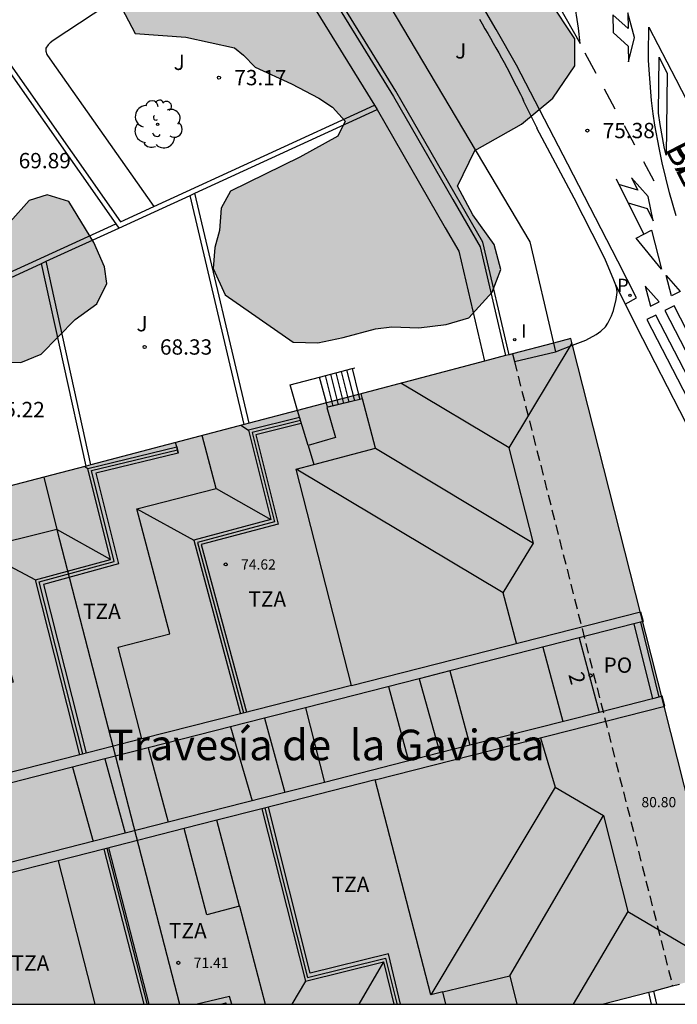
# Model space of a CAD drawing. Units: millimetres. Extents: x 581694 to 582046, y 4794789 to 4795041.
# Drawn here: x 581746 to 581778, y 4794790 to 4794838 of the extents above; entities that cross this region are included whole.
import ezdxf
from ezdxf.enums import TextEntityAlignment as Align

# ---------------------------------------------------------------- set-up
doc = ezdxf.new("R2010")
doc.units = ezdxf.units.MM
doc.linetypes.add('TRAZOS_NORMALES', pattern=[0.75, 0.5, -0.25])
for name, color, linetype in [('010106', 9, 'Continuous'), ('020204', 9, 'Continuous'), ('020308', 9, 'Continuous'), ('060108', 9, 'Continuous'), ('060113', 4, 'Continuous'), ('060117', 9, 'Continuous'), ('060124', 9, 'Continuous'), ('060130', 9, 'Continuous'), ('060141', 9, 'Continuous'), ('070105', 6, 'Continuous'), ('080104', 9, 'TRAZOS_NORMALES'), ('080109', 9, 'Continuous'), ('080110', 9, 'Continuous'), ('080118', 9, 'Continuous'), ('080125', 6, 'Continuous'), ('080201', 9, 'Continuous'), ('080202', 9, 'Continuous'), ('080303', 9, 'Continuous'), ('080304', 9, 'Continuous'), ('080306', 9, 'Continuous'), ('080308', 9, 'Continuous'), ('080311', 9, 'Continuous'), ('080312', 8, 'Continuous'), ('080315', 9, 'Continuous'), ('100105', 3, 'Continuous'), ('100106', 63, 'Continuous'), ('100116', 71, 'Continuous'), ('100202', 3, 'Continuous'), ('100302', 7, 'Continuous'), ('210205', 4, 'Continuous'), ('210305', 4, 'Continuous'), ('260101', 9, 'Continuous'), ('270204', 9, 'Continuous'), ('270304', 9, 'Continuous'), ('990501', 21, 'Continuous'), ('990504', 63, 'Continuous')]:
    doc.layers.add(name, color=color, linetype=linetype)
doc.layers.add('080111', color=7, linetype='Continuous', lineweight=30)
doc.styles.add('ARIAL', font='ARIAL.TTF', dxfattribs={"height": 1})
doc.styles.add('ARIALI', font='ARIALI.TTF', dxfattribs={"height": 1})
doc.styles.add('ROMANS', font='romans__.ttf', dxfattribs={"height": 1})

# ---------------------------------------------------------------- blocks, each defined once
blk = doc.blocks.new('ARBOL')
blk.add_circle((0, 0), 0.0587)
for centre, radius, start, end in [((-0.28, 0.855), 0.3, 359.2878, 173.6078), ((0.097, 0.97), 0.21, 23.1565, 160.4665), ((0.438, 0.881), 0.24, 301.578, 139.328), ((-0.564, 0.381), 0.532, 92.28, 254.58), ((0.656, 0.288), 0.443, 319.8556, 114.7656), ((-0.091, 0.321), 0.12, 119.14, 310.56), ((0.819, -0.249), 0.383, 235.5275, 62.0275), ((-0.556, -0.339), 0.555, 142.64, 266.54), ((-0.039, -0.384), 0.21, 189.64, 323.88), ((-0.301, -0.676), 0.45, 213.78, 295.32), ((0.299, -0.624), 0.532, 224.67, 0.24)]:
    blk.add_arc(centre, radius, start, end)
blk = doc.blocks.new('BloquePortal')
blk.add_circle((0, 0), 0.075)
at = {"flags": 5}
blk.add_attdef('INDICE', text='', height=0.75, dxfattribs=at).set_placement((0, 0), align=Align.MIDDLE_CENTER)
blk = doc.blocks.new('COTAPU')
blk.add_circle((0, 0), 0.075)
blk = doc.blocks.new('PLUVI3')
blk.add_circle((0, 0), 0.055)
blk = doc.blocks.new('PUNTO')
blk.add_circle((0, 0), 0.075)
blk = doc.blocks.new('REIND')
blk.add_circle((0, 0), 0.055)

msp = doc.modelspace()

# ---------------------------------------------------------------- hatches: boundary and pattern name
at = {"layer": '990501'}
msp.add_hatch(color=256, dxfattribs=at).paths.add_polyline_path([(581777.172, 4794807.326), (581773.245, 4794822.822), (581722.499, 4794809.478), (581724.953, 4794799.85), (581727.408, 4794790.222), (581774.777, 4794790.221), (581777.461, 4794790.905), (581781.085, 4794791.884)])
at = {"layer": '990504'}
for points in [[(581761.822, 4794832.733), (581759.973, 4794831.707), (581756.572, 4794830.034), (581756.115, 4794829.21), (581756.037, 4794828.107), (581755.796, 4794827.277), (581755.726, 4794826.244), (581756.31, 4794824.967), (581759.635, 4794822.638), (581760.854, 4794822.611), (581762.097, 4794822.869), (581763.682, 4794823.301), (581764.477, 4794823.384), (581765.795, 4794823.339), (581767.129, 4794823.501), (581768.253, 4794823.836), (581769.39, 4794825.095), (581769.813, 4794826.193), (581769.486, 4794827.416), (581768.437, 4794828.882), (581767.684, 4794830.284), (581768.547, 4794832.029), (581770.834, 4794833.319), (581772.355, 4794834.585), (581773.437, 4794836.176), (581773.432, 4794837.503), (581772.18, 4794839.397), (581770.348, 4794841.262), (581767.163, 4794845.048), (581766.589, 4794846.374), (581765.903, 4794847.364), (581764.233, 4794848.887), (581760.767, 4794850.329), (581758.721, 4794848.778), (581757.676, 4794846.754), (581757.048, 4794845.063), (581756.21, 4794843.003), (581754.498, 4794842.009), (581753.101, 4794841.521), (581751.888, 4794840.664), (581751.077, 4794839.312), (581751.901, 4794837.764), (581754.391, 4794837.573), (581756.76, 4794837.056), (581757.209, 4794836.69), (581757.78, 4794836.111), (581759.564, 4794835.288), (581760.894, 4794834.584), (581761.57, 4794834.144), (581762.192, 4794833.458)], [(581742.68, 4794825.841), (581741.328, 4794826.112), (581739.899, 4794825.791), (581738.159, 4794825.23), (581736.184, 4794824.663), (581735.208, 4794823.722), (581735.034, 4794822.45), (581735.578, 4794821.202), (581736.706, 4794820.249), (581738.304, 4794819.895), (581740.221, 4794819.88), (581742.021, 4794820.414), (581743.528, 4794821.336), (581745.173, 4794821.679), (581746.294, 4794821.65), (581747.289, 4794822.061), (581748.969, 4794823.753), (581750.017, 4794824.519), (581750.51, 4794825.521), (581750.407, 4794826.335), (581749.884, 4794827.524), (581748.648, 4794829.537), (581747.591, 4794829.862), (581746.701, 4794829.571), (581745.777, 4794828.532), (581745.106, 4794827.546), (581744.148, 4794826.703)]]:
    msp.add_hatch(color=256, dxfattribs=at).paths.add_polyline_path(points)

# ---------------------------------------------------------------- linework, layer by layer
at = {"layer": '010106', "flags": 128}
msp.add_lwpolyline([(581694.186, 4794790.222), (582044.176, 4794790.215), (582044.181, 4795040.208), (581694.191, 4795040.215)], close=True, dxfattribs=at)
at = {"layer": '060108'}
for points in [[(581770.852, 4794834.624, 75.435), (581770.932, 4794834.459, 75.433)], [(581771.571, 4794833.151, 75.417), (581771.584, 4794833.126, 75.417)]]:
    msp.add_polyline3d(points, dxfattribs=at)
at = {"layer": '060113'}
for points in [[(581776.453, 4794824.808, 75.098), (581775.552, 4794826.611, 75.088), (581773.092, 4794831.359, 75.268), (581770.589, 4794836.207, 75.406), (581769.591, 4794837.959, 75.332), (581767.704, 4794841.191, 75.34), (581766.51, 4794843.336, 75.331), (581764.794, 4794845.958, 75.334), (581761.271, 4794851.162, 75.442), (581759.649, 4794853.542, 75.496), (581758.812, 4794854.773, 75.515), (581757.141, 4794857.236, 75.522), (581755.101, 4794860.229, 75.554)], [(581770.223, 4794822.027, 75.258), (581768.94, 4794827.541, 75.227), (581767.573, 4794829.887, 75.289), (581764.67, 4794834.929, 75.259), (581761.448, 4794840.155, 75.176), (581757.37, 4794846.926, 74.093)], [(581775.446, 4794825.432, 75.059), (581775.907, 4794824.509, 75.05)], [(581775.907, 4794824.509, 75.05), (581776.453, 4794824.808, 75.098)]]:
    msp.add_polyline3d(points, dxfattribs=at)
at = {"layer": '060117'}
for points in [[(581762.523, 4794821.348, 76.163), (581762.841, 4794820.086, 76.223)], [(581761.269, 4794819.673, 75.967), (581760.931, 4794820.932, 75.953)], [(581762.841, 4794820.086, 76.223), (581762.903, 4794819.838, 76.235)], [(581761.328, 4794819.453, 75.97), (581761.269, 4794819.673, 75.967)], [(581762.903, 4794819.838, 76.235), (581761.328, 4794819.453, 75.97)]]:
    msp.add_polyline3d(points, dxfattribs=at)
at = {"layer": '060124'}
msp.add_polyline3d([(581770.476, 4794821.701, 75.064), (581772.496, 4794822.172, 75.075)], dxfattribs=at)
at = {"layer": '060130'}
msp.add_polyline3d([(581775.907, 4794824.509, 75.05), (581776.754, 4794822.814, 74.974), (581778.573, 4794819.293, 74.832), (581779.738, 4794816.982, 74.759)], dxfattribs=at)
at = {"layer": '060141'}
for points in [[(581761.206, 4794821.004, 75.966), (581761.581, 4794819.515, 76.037)], [(581761.47, 4794821.073, 76.005), (581761.846, 4794819.58, 76.076)], [(581761.733, 4794821.141, 76.045), (581762.11, 4794819.644, 76.116)], [(581761.996, 4794821.21, 76.085), (581762.374, 4794819.709, 76.156)], [(581762.26, 4794821.279, 76.124), (581762.639, 4794819.774, 76.195)]]:
    msp.add_polyline3d(points, dxfattribs=at)
at = {"layer": '070105'}
for points in [[(581757.733, 4794843.908, 76.05), (581760.423, 4794839.442, 76.764), (581763.625, 4794834.248, 76.847)], [(581743.978, 4794838.362, 74.018), (581750.954, 4794828.433, 70.946)], [(581744.184, 4794838.504, 74.018), (581751.185, 4794828.539, 74.025), (581752.809, 4794829.284, 74.046)], [(581752.809, 4794829.284, 74.046), (581763.625, 4794834.248, 74.188)], [(581754.82, 4794829.933, 74.073), (581763.75, 4794834.031, 74.187)], [(581763.625, 4794834.248, 76.847), (581763.75, 4794834.031, 76.848)], [(581763.75, 4794834.031, 76.848), (581767.086, 4794828.238, 76.877), (581767.755, 4794827.09, 76.838), (581769.008, 4794821.708, 76.868)], [(581751.1, 4794828.225, 74.025), (581754.589, 4794829.826, 74.07)], [(581754.589, 4794829.826, 74.07), (581754.82, 4794829.933, 74.073)], [(581757.244, 4794818.614, 72.452), (581754.589, 4794829.826, 72.459)], [(581757.486, 4794818.678, 72.452), (581754.82, 4794829.933, 74.073)], [(581745.71, 4794826.036, 70.889), (581750.954, 4794828.433, 70.946)], [(581747.545, 4794826.6, 70.909), (581751.1, 4794828.225, 70.946)], [(581750.954, 4794828.433, 70.946), (581751.1, 4794828.225, 74.025)], [(581743.827, 4794824.899, 70.87), (581747.313, 4794826.493, 70.906)], [(581747.313, 4794826.493, 70.906), (581747.545, 4794826.6, 70.909)], [(581749.493, 4794816.576, 69.524), (581747.313, 4794826.493, 69.516)], [(581749.735, 4794816.64, 69.524), (581747.545, 4794826.6, 69.516)], [(581760.931, 4794820.932, 77.133), (581762.523, 4794821.348, 77.391)], [(581762.523, 4794821.348, 77.391), (581762.657, 4794821.383, 77.413)], [(581759.861, 4794819.302, 76.732), (581759.489, 4794820.555, 76.899), (581760.931, 4794820.932, 77.133)], [(581777.198, 4794790.221, 75.568), (581777.062, 4794790.803, 75.567)], [(581777.46, 4794790.221, 75.575), (581777.309, 4794790.866, 75.574)]]:
    msp.add_polyline3d(points, dxfattribs=at)
at = {"layer": '080104'}
for points in [[(581770.383, 4794822.069, 74.927), (581770.476, 4794821.701, 74.918)], [(581770.476, 4794821.701, 74.918), (581778.227, 4794791.112, 74.157)]]:
    msp.add_polyline3d(points, dxfattribs=at)
at = {"layer": '080109'}
for points in [[(581770.219, 4794817.462, 83.194), (581773.304, 4794822.589, 81.496)], [(581770.219, 4794817.462, 83.194), (581764.908, 4794820.63, 81.438)], [(581757.076, 4794818.57, 75.198), (581757.451, 4794818.332, 75.363)], [(581763.668, 4794817.453, 80.686), (581771.422, 4794812.8, 83.214)], [(581771.422, 4794812.8, 83.214), (581770.219, 4794817.462, 83.194)], [(581749.432, 4794816.56, 71.999), (581749.583, 4794816.462, 72.054)], [(581769.92, 4794810.362, 83.937), (581759.795, 4794816.415, 80.647)], [(581755.875, 4794815.48, 74.225), (581758.548, 4794813.951, 75.363)], [(581751.985, 4794814.471, 74.203), (581754.769, 4794812.942, 75.199)], [(581750.69, 4794812.006, 72.054), (581748.065, 4794813.47, 71.079)], [(581769.92, 4794810.362, 83.937), (581771.422, 4794812.8, 83.214)], [(581744.183, 4794812.497, 71.037), (581747.015, 4794811.007, 72.054)], [(581770.588, 4794807.894, 83.937), (581769.92, 4794810.362, 83.937)], [(581771.87, 4794807.704, 82.09), (581772.847, 4794804.059, 82.09)], [(581764.318, 4794805.78, 75.716), (581765.294, 4794802.136, 75.716)], [(581756.577, 4794803.807, 72.596), (581757.625, 4794800.181, 72.599)], [(581771.76, 4794803.266, 84.047), (581772.468, 4794800.841, 84.002)], [(581748.833, 4794801.833, 69.374), (581749.839, 4794798.196, 69.374)], [(581772.468, 4794800.841, 84.002), (581766.379, 4794790.68, 80.748)], [(581772.468, 4794800.841, 84.002), (581774.839, 4794799.461, 83.222)], [(581770.261, 4794791.605, 80.703), (581774.839, 4794799.461, 83.222)], [(581774.839, 4794799.461, 83.222), (581776.041, 4794794.763, 83.171)], [(581776.041, 4794794.763, 83.171), (581773.357, 4794790.221, 81.715)], [(581776.041, 4794794.763, 83.171), (581780.959, 4794791.85, 81.659)], [(581764.063, 4794792.295, 75.055), (581762.863, 4794790.221, 74.409)], [(581760.238, 4794791.351, 75.055), (581759.568, 4794790.221, 74.716)], [(581756.346, 4794790.284, 72.073), (581756.309, 4794790.221, 72.051)]]:
    msp.add_polyline3d(points, dxfattribs=at)
at = {"layer": '080110'}
for points in [[(581763.04, 4794819.872, 80.657), (581762.975, 4794820.121, 80.654)], [(581763.04, 4794819.872, 80.657), (581761.294, 4794819.445, 78.913), (581761.707, 4794817.979, 78.919), (581760.372, 4794817.576, 78.916), (581760.649, 4794816.644, 78.913)], [(581760.649, 4794816.644, 78.913), (581763.668, 4794817.453, 80.686), (581763.04, 4794819.872, 80.657)], [(581759.951, 4794818.947, 75.538), (581757.451, 4794818.332, 75.363), (581758.548, 4794813.951, 75.363), (581754.769, 4794812.942, 75.199), (581757.056, 4794804.446, 75.199)], [(581749.184, 4794802.44, 72.054), (581747.015, 4794811.007, 72.054), (581750.69, 4794812.006, 72.054), (581749.583, 4794816.462, 72.054), (581753.935, 4794817.512, 71.985), (581753.876, 4794817.728, 71.896)], [(581752.234, 4794803.217, 72.721), (581751.071, 4794807.707, 73.929), (581753.6, 4794808.352, 74.253), (581751.985, 4794814.471, 74.203), (581755.875, 4794815.48, 74.225), (581755.191, 4794818.074, 74.173)], [(581762.497, 4794805.833, 76.444), (581759.795, 4794816.415, 80.647), (581760.649, 4794816.644, 78.913)], [(581747.43, 4794816.034, 71.076), (581748.065, 4794813.47, 71.079), (581744.183, 4794812.497, 71.037), (581745.923, 4794805.983, 71.119), (581743.385, 4794805.357, 70.803), (581744.492, 4794801.244, 70.775)], [(581762.497, 4794805.833, 76.444), (581776.656, 4794809.441, 81.581), (581776.778, 4794808.955, 81.581), (581776.654, 4794808.924, 81.525)], [(581776.333, 4794808.842, 81.408), (581773.643, 4794808.156, 80.433)], [(581776.654, 4794808.924, 81.525), (581776.333, 4794808.842, 81.408)], [(581776.333, 4794808.842, 81.714), (581777.251, 4794805.182, 81.782)], [(581776.654, 4794808.924, 81.748), (581777.547, 4794805.257, 81.728)], [(581773.643, 4794808.156, 80.433), (581767.322, 4794806.545, 80.164)], [(581773.643, 4794808.156, 80.433), (581774.625, 4794804.513, 80.813)], [(581767.322, 4794806.545, 80.164), (581765.816, 4794806.162, 77.595)], [(581767.322, 4794806.545, 80.164), (581768.298, 4794802.9, 80.164)], [(581765.816, 4794806.162, 77.595), (581760.239, 4794804.74, 75.573)], [(581765.816, 4794806.162, 74.725), (581766.827, 4794802.525, 74.725)], [(581762.497, 4794805.833, 76.444), (581757.056, 4794804.446, 75.199)], [(581763.656, 4794801.201, 80.706), (581777.844, 4794804.817, 81.509), (581777.711, 4794805.299, 81.516), (581777.547, 4794805.257, 81.456)], [(581777.251, 4794805.182, 81.349), (581774.625, 4794804.513, 80.396)], [(581777.547, 4794805.257, 81.456), (581777.251, 4794805.182, 81.349)], [(581760.239, 4794804.74, 75.573), (581758.234, 4794804.229, 74.846)], [(581760.239, 4794804.74, 73.804), (581761.176, 4794801.085, 73.804)], [(581757.056, 4794804.446, 75.199), (581752.234, 4794803.217, 72.721)], [(581758.234, 4794804.229, 74.846), (581752.535, 4794802.777, 72.78)], [(581758.234, 4794804.229, 74.846), (581759.24, 4794800.592, 71.669)], [(581774.625, 4794804.513, 80.396), (581768.298, 4794802.9, 78.101)], [(581752.234, 4794803.217, 72.721), (581749.184, 4794802.44, 71.615)], [(581752.535, 4794802.777, 72.78), (581750.42, 4794802.238, 72.013)], [(581752.535, 4794802.777, 70.879), (581753.512, 4794799.132, 72.737)], [(581768.298, 4794802.9, 78.101), (581766.827, 4794802.525, 77.567)], [(581749.184, 4794802.44, 71.615), (581744.492, 4794801.244, 69.912)], [(581750.42, 4794802.238, 72.013), (581744.679, 4794800.775, 69.932)], [(581750.42, 4794802.238, 68.388), (581751.414, 4794798.598, 68.388)], [(581766.827, 4794802.525, 77.567), (581761.176, 4794801.085, 75.517)], [(581763.656, 4794801.201, 80.706), (581758.108, 4794799.787, 75.055)], [(581761.176, 4794801.085, 75.517), (581759.24, 4794800.592, 71.669)], [(581766.969, 4794790.821, 80.741), (581766.379, 4794790.68, 80.748), (581763.656, 4794801.201, 80.706)], [(581759.24, 4794800.592, 71.669), (581753.512, 4794799.132, 72.737)], [(581758.108, 4794799.787, 75.055), (581755.908, 4794799.227, 73.555)], [(581758.108, 4794799.787, 75.055), (581760.238, 4794791.351, 75.055), (581764.063, 4794792.295, 75.055), (581764.58, 4794790.221, 75.055)], [(581754.308, 4794798.819, 72.975), (581750.363, 4794797.814, 71.545)], [(581753.512, 4794799.132, 72.737), (581751.414, 4794798.598, 71.976)], [(581755.908, 4794799.227, 73.555), (581754.308, 4794798.819, 72.975)], [(581757.014, 4794795.015, 73.728), (581755.418, 4794794.59, 73.395), (581754.308, 4794798.819, 73.319)], [(581755.908, 4794799.227, 74.236), (581755.901, 4794799.253, 74.236)], [(581757.014, 4794795.015, 74.246), (581755.908, 4794799.227, 74.236)], [(581751.414, 4794798.598, 71.976), (581745.663, 4794797.132, 69.89)], [(581750.363, 4794797.814, 71.545), (581748.129, 4794797.244, 71.017)], [(581750.363, 4794797.814, 71.545), (581752.326, 4794790.221, 72.053)], [(581748.129, 4794797.244, 71.017), (581742.72, 4794795.866, 68.774)], [(581748.129, 4794797.244, 71.017), (581749.93, 4794790.221, 71.098)], [(581757.014, 4794795.015, 74.246), (581758.273, 4794790.221, 74.258)], [(581766.969, 4794790.821, 80.741), (581770.261, 4794791.605, 80.703), (581770.596, 4794790.221, 80.688)], [(581767.113, 4794790.221, 78.662), (581766.969, 4794790.821, 78.662)], [(581756.076, 4794790.221, 72.072), (581756.346, 4794790.284, 72.073), (581756.364, 4794790.221, 72.073)]]:
    msp.add_polyline3d(points, dxfattribs=at)
at = {"layer": '080111'}
for points in [[(581772.397, 4794822.599, 74.623), (581770.383, 4794822.069, 74.043)], [(581773.245, 4794822.822, 74.867), (581772.397, 4794822.599, 74.623)], [(581773.329, 4794822.491, 74.859), (581773.245, 4794822.822, 74.867)], [(581781.042, 4794792.053, 74.102), (581777.172, 4794807.326, 74.482), (581773.329, 4794822.491, 74.859)], [(581770.05, 4794821.982, 73.947), (581769.008, 4794821.708, 73.647)], [(581770.223, 4794822.027, 73.996), (581770.05, 4794821.982, 73.947)], [(581770.383, 4794822.069, 74.043), (581770.223, 4794822.027, 73.996)], [(581769.008, 4794821.708, 73.647), (581762.841, 4794820.086, 71.87)], [(581762.841, 4794820.086, 71.87), (581761.269, 4794819.673, 71.418)], [(581761.269, 4794819.673, 71.418), (581759.861, 4794819.302, 71.012)], [(581759.861, 4794819.302, 71.012), (581757.486, 4794818.678, 70.328)], [(581757.244, 4794818.614, 70.258), (581749.735, 4794816.64, 68.095)], [(581757.486, 4794818.678, 70.328), (581757.244, 4794818.614, 70.258)], [(581749.493, 4794816.576, 68.025), (581747.43, 4794816.034, 67.431)], [(581749.735, 4794816.64, 68.095), (581749.493, 4794816.576, 68.025)], [(581747.43, 4794816.034, 67.431), (581741.987, 4794814.603, 65.01)], [(581777.309, 4794790.866, 74.179), (581777.461, 4794790.905, 74.234), (581778.227, 4794791.112, 74.205)], [(581778.227, 4794791.112, 74.205), (581778.562, 4794791.202, 74.193)], [(581774.777, 4794790.221, 73.261), (581777.062, 4794790.803, 74.089)], [(581777.062, 4794790.803, 74.089), (581777.309, 4794790.866, 74.179)]]:
    msp.add_polyline3d(points, dxfattribs=at)
at = {"layer": '080118', "flags": 128}
msp.add_lwpolyline([(581747.43, 4794816.034), (581748.065, 4794813.47), (581754.076, 4794790.221)], dxfattribs=at)
at = {"layer": '080125'}
for points in [[(581760.372, 4794817.576, 76.503), (581759.861, 4794819.302, 76.732)], [(581759.951, 4794818.947, 75.538), (581760.035, 4794818.657, 75.54)], [(581754.01, 4794817.2, 71.985), (581753.935, 4794817.512, 71.985)], [(581753.935, 4794817.512, 71.985), (581754.01, 4794817.2, 71.985)], [(581756.632, 4794790.221, 72.071), (581756.528, 4794790.592, 72.07), (581754.938, 4794790.221, 72.066)]]:
    msp.add_polyline3d(points, dxfattribs=at)
at = {"layer": '100105'}
for points in [[(581761.074, 4794844.654, 75.677), (581771.242, 4794827.557, 75.259), (581772.397, 4794822.599, 75.122)], [(581768.762, 4794838.46, 75.475), (581768.899, 4794838.226, 75.472), (581769.035, 4794837.991, 75.47), (581769.171, 4794837.756, 75.468), (581769.307, 4794837.521, 75.465), (581769.442, 4794837.284, 75.463), (581769.576, 4794837.047, 75.461), (581769.71, 4794836.809, 75.458), (581769.843, 4794836.57, 75.456), (581769.974, 4794836.33, 75.453), (581770.104, 4794836.089, 75.451), (581770.233, 4794835.847, 75.448), (581770.36, 4794835.604, 75.445), (581770.569, 4794835.197, 75.441), (581770.771, 4794834.788, 75.436), (581770.852, 4794834.624, 75.435)], [(581771.571, 4794833.151, 75.417), (581771.49, 4794833.313, 75.42), (581771.409, 4794833.476, 75.422), (581771.329, 4794833.639, 75.423), (581771.25, 4794833.802, 75.425), (581771.17, 4794833.966, 75.427), (581771.091, 4794834.131, 75.429), (581771.011, 4794834.295, 75.431), (581770.932, 4794834.459, 75.433)], [(581775.446, 4794825.432, 75.16), (581775.324, 4794825.755, 75.19), (581774.935, 4794826.656, 75.187), (581774.726, 4794827.099, 75.192), (581773.402, 4794829.701, 75.29), (581771.584, 4794833.126, 75.417)], [(581773.329, 4794822.491, 75.067), (581773.984, 4794822.743, 75.034), (581774.479, 4794823.017, 75.041), (581774.716, 4794823.183, 75.046), (581774.935, 4794823.398, 75.07), (581775.051, 4794823.564, 75.093), (581775.236, 4794823.933, 75.126), (581775.335, 4794824.197, 75.134), (581775.468, 4794824.735, 75.144), (581775.514, 4794825.08, 75.146), (581775.498, 4794825.249, 75.148), (581775.451, 4794825.42, 75.159), (581775.446, 4794825.432, 75.16)], [(581772.397, 4794822.599, 75.122), (581772.496, 4794822.172, 75.11)], [(581772.496, 4794822.172, 75.11), (581773.329, 4794822.491, 75.067)], [(581759.993, 4794818.803, 75.199), (581757.633, 4794818.223, 75.199), (581758.73, 4794813.845, 75.199), (581754.953, 4794812.835, 75.199), (581757.201, 4794804.485, 75.199)], [(581760.035, 4794818.657, 75.54), (581757.816, 4794818.111, 75.382), (581758.913, 4794813.736, 75.382), (581755.139, 4794812.728, 75.218), (581757.348, 4794804.521, 75.216)], [(581749.33, 4794802.477, 71.985), (581747.196, 4794810.901, 71.985), (581750.871, 4794811.899, 71.985), (581749.765, 4794816.351, 71.985), (581753.97, 4794817.367, 71.985)], [(581754.01, 4794817.2, 71.985), (581749.973, 4794816.226, 72.049), (581751.077, 4794811.778, 72.049), (581747.404, 4794810.78, 72.049), (581749.495, 4794802.519, 72.05)], [(581758.254, 4794799.825, 75.055), (581760.347, 4794791.532, 75.055), (581764.172, 4794792.476, 75.055), (581764.725, 4794790.257, 75.055)], [(581764.897, 4794790.221, 75.054), (581764.305, 4794792.693, 75.054), (581760.477, 4794791.748, 75.054), (581758.427, 4794799.869, 75.055)], [(581750.509, 4794797.851, 71.545), (581752.471, 4794790.259, 71.545)], [(581752.593, 4794790.221, 72.054), (581750.613, 4794797.877, 71.968)]]:
    msp.add_polyline3d(points, dxfattribs=at)
at = {"layer": '100106', "flags": 128}
for points, elevation in [([(581751.077, 4794839.312), (581751.901, 4794837.764), (581754.391, 4794837.573), (581756.76, 4794837.056), (581757.209, 4794836.69), (581757.78, 4794836.111), (581759.564, 4794835.288), (581760.894, 4794834.584), (581761.57, 4794834.144), (581762.192, 4794833.458), (581761.822, 4794832.733), (581759.973, 4794831.707), (581756.572, 4794830.034), (581756.115, 4794829.21), (581756.037, 4794828.107), (581755.796, 4794827.277), (581755.726, 4794826.244), (581756.31, 4794824.967), (581759.635, 4794822.638), (581760.854, 4794822.611), (581762.097, 4794822.869), (581763.682, 4794823.301), (581764.477, 4794823.384), (581765.795, 4794823.339), (581767.129, 4794823.501), (581768.253, 4794823.836), (581769.39, 4794825.095), (581769.813, 4794826.193), (581769.486, 4794827.416), (581768.437, 4794828.882), (581767.684, 4794830.284), (581768.547, 4794832.029), (581770.834, 4794833.319), (581772.355, 4794834.585), (581773.437, 4794836.176), (581773.432, 4794837.503), (581772.18, 4794839.397)], 74.398), ([(581745.173, 4794821.679), (581746.294, 4794821.65), (581747.289, 4794822.061), (581748.969, 4794823.753), (581750.017, 4794824.519), (581750.51, 4794825.521), (581750.407, 4794826.335), (581749.884, 4794827.524), (581748.648, 4794829.537), (581747.591, 4794829.862), (581746.701, 4794829.571), (581745.777, 4794828.532)], 70.804)]:
    msp.add_lwpolyline(points, dxfattribs=dict(at, elevation=elevation))
at = {"layer": '100116'}
for points in [[(581756.943, 4794847.187, 74.164), (581761.335, 4794839.896, 75.33), (581764.557, 4794834.67, 75.413), (581767.46, 4794829.628, 75.443), (581768.809, 4794827.314, 75.382), (581770.05, 4794821.982, 75.412)], [(581757.733, 4794843.908, 72.948), (581747.88, 4794837.419, 72.936), (581747.736, 4794837.302, 72.936), (581747.636, 4794837.204, 72.936), (581747.52, 4794837.032, 72.926), (581747.523, 4794836.885, 72.929), (581747.581, 4794836.721, 72.932), (581747.718, 4794836.517, 72.928), (581752.809, 4794829.284, 72.985)]]:
    msp.add_polyline3d(points, dxfattribs=at)
at = {"layer": '260101'}
for points in [[(581766.563, 4794848.915, 75.58), (581768.039, 4794846.677, 75.608), (581769.393, 4794844.579, 75.566), (581770.594, 4794842.695, 75.549), (581771.165, 4794841.735, 75.538), (581773.696, 4794837.275, 75.472), (581773.612, 4794838.021, 75.494), (581773.413, 4794839.405, 75.526), (581773.267, 4794840.391, 75.546), (581773.235, 4794840.697, 75.548), (581773.205, 4794841.311, 75.55), (581773.189, 4794842.203, 75.57), (581773.211, 4794842.566, 75.574), (581773.309, 4794843.287, 75.584), (581773.467, 4794844.147, 75.61), (581772.449, 4794844.663, 75.63), (581771.323, 4794845.243, 75.628), (581770.9, 4794845.48, 75.624), (581770.079, 4794845.999, 75.616), (581769.229, 4794846.551, 75.604), (581768.817, 4794846.843, 75.598), (581768.424, 4794847.158, 75.594), (581768.237, 4794847.327, 75.592)], [(581775.305, 4794838.671, 75.518), (581775.316, 4794837.799, 75.5), (581776.058, 4794837.129, 75.486), (581776.068, 4794836.365, 75.481), (581776.358, 4794837.569, 75.476), (581776.036, 4794838.765, 75.471), (581776.046, 4794838.001, 75.466)], [(581777.532, 4794833.87, 75.392), (581777.565, 4794836.593, 75.462), (581777.956, 4794835.803, 75.44), (581777.908, 4794831.804, 75.354), (581777.821, 4794832.211, 75.366), (581777.615, 4794833.307, 75.396), (581777.534, 4794833.853, 75.41)], [(581775.597, 4794830.366, 75.288), (581776.049, 4794829.467, 75.276), (581776.974, 4794829.184, 75.254), (581777.274, 4794828.587, 75.249), (581777.03, 4794829.776, 75.262), (581776.221, 4794830.681, 75.275), (581776.521, 4794830.084, 75.27)], [(581777.919, 4794825.9, 75.172), (581778.602, 4794825.13, 75.189), (581778.181, 4794824.916, 75.162)], [(581776.882, 4794825.386, 75.133), (581777.144, 4794824.402, 75.123), (581777.565, 4794824.616, 75.15)], [(581781.041, 4794819.086, 74.871), (581778.302, 4794824.418, 75.093), (581777.854, 4794824.194, 75.09), (581780.602, 4794818.86, 74.869)], [(581777.407, 4794823.969, 74.879), (581776.959, 4794823.745, 75.084), (581779.722, 4794818.409, 74.865), (581780.162, 4794818.635, 74.879)]]:
    msp.add_polyline3d(points, close=True, dxfattribs=at)
for points in [[(581778.407, 4794828.828, 75.266), (581778.074, 4794829.96, 75.298), (581777.719, 4794831.422, 75.344), (581777.562, 4794832.159, 75.366), (581777.354, 4794833.263, 75.396), (581777.272, 4794833.819, 75.41), (581777.198, 4794834.469, 75.427), (581777.09, 4794835.771, 75.46), (581777.046, 4794836.432, 75.481), (581777.04, 4794836.763, 75.486), (581777.058, 4794838.069, 75.49), (581778.384, 4794835.521, 75.448), (581778.938, 4794834.441, 75.419), (581780.03, 4794832.275, 75.334), (581781.127, 4794830.106, 75.256)], [(581774.482, 4794835.791, 75.454), (581773.948, 4794836.798, 75.482)], [(581775.418, 4794834.054, 75.42), (581774.89, 4794835.029, 75.454)], [(581777.532, 4794833.87, 75.41), (581777.532, 4794833.87, 75.41)], [(581777.532, 4794833.867, 75.392), (581777.532, 4794833.87, 75.392)], [(581776.382, 4794832.296, 75.374), (581775.869, 4794833.241, 75.396)], [(581777.327, 4794830.521, 75.318), (581776.825, 4794831.465, 75.346)], [(581775.462, 4794830.634, 75.292), (581775.597, 4794830.366, 75.288)], [(581775.597, 4794830.366, 75.292), (581775.596, 4794830.367, 75.292), (581776.823, 4794827.927, 75.24), (581777.202, 4794828.118, 75.24), (581777.682, 4794826.22, 75.146), (581776.444, 4794827.737, 75.24), (581776.823, 4794827.927, 75.24)]]:
    msp.add_polyline3d(points, dxfattribs=at)

# ---------------------------------------------------------------- block references
at = {"layer": '020204', "rotation": 359.9987685839998}
for p in [(581756.005, 4794835.597, 73.171), (581774.052, 4794833.005, 75.376), (581752.366, 4794822.405, 68.329)]:
    msp.add_blockref('COTAPU', p, dxfattribs=at)
at = {"layer": '080201', "rotation": 359.9987685839998}
for p in [(581756.338, 4794811.755, 74.622), (581754.019, 4794792.247, 71.412)]:
    msp.add_blockref('PUNTO', p, dxfattribs=at)
at = {"layer": '080202', "rotation": 359.9987685839998}
msp.add_blockref('BloquePortal', (581774.212, 4794806.318), dxfattribs=at)
at = {"layer": '100202', "rotation": 359.9987685839998}
msp.add_blockref('ARBOL', (581753.003, 4794833.312, 73.133), dxfattribs=at)
at = {"layer": '210205', "rotation": 359.9987685839998}
msp.add_blockref('PLUVI3', (581776.137, 4794824.932, 75.088), dxfattribs=at)
at = {"layer": '270204', "rotation": 359.9987685839998}
msp.add_blockref('REIND', (581770.497, 4794822.758, 75.067), dxfattribs=at)

# ---------------------------------------------------------------- texts
at = {"layer": '020308', "style": 'ARIAL'}
for s, p in [('73.17', (581756.755, 4794835.222, 73.169)), ('75.38', (581774.802, 4794832.63, 75.374)), ('69.89', (581746.195, 4794831.157, 69.889)), ('68.33', (581753.116, 4794822.03, 68.327)), ('65.22', (581744.919, 4794818.966, 65.223))]:
    msp.add_text(s, height=0.75, rotation=359.9988, dxfattribs=at).set_placement(p)
at = {"layer": '080303', "style": 'ARIAL'}
for s, p in [('74.62', (581757.088, 4794811.505, 74.62)), ('80.80', (581776.701, 4794799.866, 80.796)), ('71.41', (581754.769, 4794791.997, 71.41))]:
    msp.add_text(s, height=0.5, rotation=359.9988, dxfattribs=at).set_placement(p)
at = {"layer": '080304', "style": 'ARIALI'}
msp.add_text('Travesía de  la Gaviota', height=1.49996, rotation=359.9988, dxfattribs=at).set_placement((581750.594, 4794802.165))
at = {"layer": '080306', "style": 'ARIALI'}
msp.add_text('BERABERA', height=1.25, rotation=296.8072, dxfattribs=at).set_placement((581777.836, 4794832.114))
at = {"layer": '080308', "style": 'ARIALI'}
msp.add_text('2', height=0.75, rotation=285.8988, dxfattribs=at).set_placement((581773.114, 4794806.36))
at = {"layer": '080311', "style": 'ARIAL'}
for p in [(581757.444, 4794809.681), (581749.345, 4794809.081), (581761.524, 4794795.711), (581753.554, 4794793.441), (581745.844, 4794791.861)]:
    msp.add_text('TZA', height=0.75, rotation=359.9988, dxfattribs=at).set_placement(p)
at = {"layer": '080312', "style": 'ARIALI'}
msp.add_text('PASEO             DE', height=1.24996, rotation=296.8072, dxfattribs=at).set_placement((581777.836, 4794832.114))
at = {"layer": '080315', "style": 'ARIAL'}
msp.add_text('PO', height=0.75, rotation=359.9988, dxfattribs=at).set_placement((581774.844, 4794806.45))
at = {"layer": '100302', "style": 'ARIAL'}
for p in [(581767.575, 4794836.53), (581753.785, 4794835.97), (581751.965, 4794823.17)]:
    msp.add_text('J', height=0.75, rotation=359.9988, dxfattribs=at).set_placement(p)
at = {"layer": '210305', "style": 'ROMANS'}
msp.add_text('P', height=0.65, rotation=359.9988, dxfattribs=at).set_placement((581775.514, 4794825.096, 75.086))
at = {"layer": '270304', "style": 'ROMANS'}
msp.add_text('I', height=0.65, rotation=359.9988, dxfattribs=at).set_placement((581770.803, 4794822.864, 75.065))

doc.saveas('drawing.dxf')
